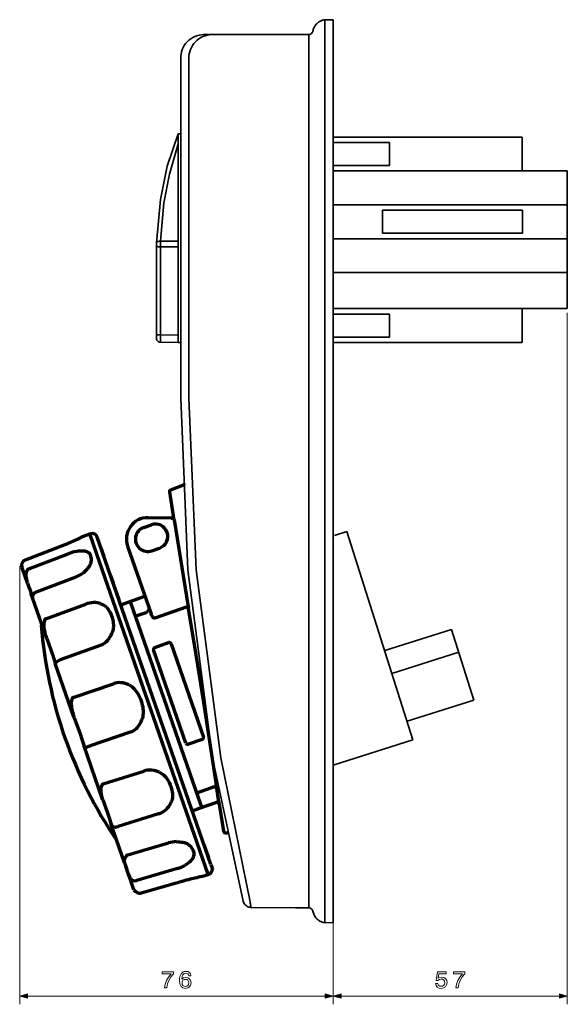
# Model space of a CAD drawing. Extents: x 34 to 573, y 95 to 358.
# Drawn here: x 34 to 167, y 95 to 335 of the extents above; entities that cross this region are included whole.
import ezdxf

# ---------------------------------------------------------------- set-up
doc = ezdxf.new("R2010")
doc.units = 0

msp = doc.modelspace()

# ---------------------------------------------------------------- linework, layer by layer
at = {"color": 7, "lineweight": 35}
for p, q in [((105.839035, 333.566498), (105.674133, 333.373322)), ((106.013794, 333.741791), (105.839035, 333.566498)), ((106.198013, 333.908142), (106.013794, 333.741791)), ((106.401741, 334.061951), (106.198013, 333.908142)), ((106.60582, 334.208618), (106.401741, 334.061951)), ((106.828857, 334.32489), (106.60582, 334.208618)), ((107.052078, 334.43219), (106.828857, 334.32489)), ((107.284958, 334.528778), (107.052078, 334.43219)), ((107.420898, 334.566345), (107.284958, 334.528778)), ((107.663254, 334.625366), (107.420898, 334.566345)), ((107.915627, 334.64505), (107.663254, 334.625366)), ((109.9534, 334.673676), (107.915627, 334.64505)), ((107.915627, 114.712662), (107.915627, 334.64505)), ((109.9534, 114.67366), (109.9534, 334.673676)), ((109.9534, 114.67366), (109.9534, 334.673676)), ((78.406387, 331.026184), (104.014832, 331.053497)), ((104.014832, 331.053497), (104.267204, 331.083893)), ((104.014832, 331.053497), (104.014832, 118.293289)), ((104.267204, 331.083893), (104.499901, 331.189423)), ((104.499901, 331.189423), (104.703629, 331.327148)), ((104.703629, 331.327148), (104.858879, 331.520325)), ((104.858879, 331.520325), (104.96566, 331.743896)), ((104.96566, 331.743896), (104.994812, 331.86731)), ((105.033806, 332.024719), (104.994812, 331.86731)), ((105.091934, 332.267975), (105.033806, 332.024719)), ((105.179039, 332.498688), (105.091934, 332.267975)), ((105.28582, 332.733002), (105.179039, 332.498688)), ((105.402435, 332.956573), (105.28582, 332.733002)), ((105.538376, 333.169434), (105.402435, 332.956573)), ((105.674133, 333.373322), (105.538376, 333.169434)), ((72.836182, 325.665497), (72.836182, 242.493118)), ((74.825478, 325.665497), (74.825478, 242.493118)), ((109.9534, 320.357025), (109.9534, 318.173126)), ((109.9534, 318.346619), (109.9534, 320.357025)), ((109.9534, 318.173126), (109.9534, 318.346619)), ((109.9534, 318.173126), (109.9534, 317.883362)), ((109.9534, 316.37735), (109.9534, 317.175079)), ((69.546555, 298.979706), (72.224831, 306.869293)), ((72.224831, 306.869293), (72.224831, 280.590912)), ((72.224831, 306.869293), (72.836182, 306.869293)), ((155.953644, 306.076477), (109.9534, 306.076477)), ((109.9534, 304.744659), (123.686127, 304.744659)), ((123.686127, 304.744659), (123.686127, 299.146637)), ((155.953644, 297.826691), (155.953644, 306.076477)), ((70.070618, 297.077515), (72.224831, 304.414917)), ((67.858101, 290.877258), (69.546555, 298.979706)), ((123.686127, 299.146637), (109.9534, 299.146637)), ((155.953644, 297.826691), (109.9534, 297.826691)), ((166.9534, 297.826691), (155.953644, 297.826691)), ((166.9534, 297.826691), (166.9534, 264.299103)), ((68.712166, 290.061646), (70.070618, 297.077515)), ((66.926582, 280.353027), (67.858101, 290.877258)), ((67.926064, 280.716125), (68.712166, 290.061646)), ((166.9534, 289.576874), (109.9534, 289.576874)), ((121.968445, 288.245026), (156.013107, 288.245026)), ((121.968445, 288.245026), (121.968445, 282.647003)), ((156.013107, 288.245026), (156.013107, 282.647003)), ((67.45047, 280.667816), (67.24675, 280.610596)), ((67.683525, 280.707184), (67.45047, 280.667816)), ((67.926064, 280.716125), (67.683525, 280.707184)), ((67.926064, 280.716125), (67.916229, 279.329956)), ((67.926064, 280.814484), (67.926064, 280.716125)), ((67.926064, 280.716125), (72.224831, 280.716125)), ((166.9534, 281.327057), (109.9534, 281.327057)), ((156.013107, 282.647003), (121.968445, 282.647003)), ((66.916748, 279.600037), (66.907089, 279.358551)), ((66.907089, 279.358551), (66.907089, 279.106354)), ((66.907089, 279.106354), (66.907089, 278.854156)), ((66.907089, 262.007172), (66.907089, 278.854156)), ((66.926582, 280.310089), (66.916748, 279.600037)), ((66.916748, 279.610748), (66.9459, 279.542786)), ((66.9459, 279.542786), (67.033363, 279.474823)), ((67.091499, 280.531891), (66.974876, 280.446045)), ((67.033363, 279.474823), (67.178963, 279.415802)), ((67.24675, 280.610596), (67.091499, 280.531891)), ((67.178963, 279.415802), (67.372849, 279.378235)), ((67.372849, 279.378235), (67.586227, 279.347839)), ((67.586227, 279.347839), (67.828941, 279.329956)), ((67.828941, 279.329956), (67.916229, 279.329956)), ((67.90657, 262.007172), (67.916229, 279.077759)), ((67.916229, 279.329956), (72.224831, 279.329956)), ((67.916229, 279.329956), (67.916229, 279.077759)), ((72.224831, 256.049286), (72.224831, 280.590912)), ((166.9534, 273.07724), (109.9534, 273.07724)), ((155.953644, 264.299103), (109.9534, 264.299103)), ((166.9534, 264.299103), (155.953644, 264.299103)), ((155.953644, 264.299103), (155.953644, 256.049286)), ((66.907089, 262.007172), (66.907089, 257.873688)), ((67.90657, 262.007172), (67.90657, 257.873688)), ((109.9534, 262.967285), (123.686127, 262.967285)), ((123.686127, 262.967285), (123.686127, 257.369263)), ((66.907089, 257.873688), (67.90657, 257.873688)), ((66.907089, 257.08847), (66.907089, 257.873688)), ((66.907089, 257.08847), (66.936241, 256.845215)), ((66.936241, 256.845215), (67.033363, 256.601959)), ((67.896912, 256.904236), (67.90657, 257.873688)), ((67.896912, 256.079712), (67.896912, 256.904236)), ((72.224831, 257.83432), (67.90657, 257.873688)), ((123.686127, 257.369263), (109.9534, 257.369263)), ((67.033363, 256.601959), (67.178963, 256.408813)), ((67.178963, 256.408813), (67.36319, 256.244263)), ((67.36319, 256.244263), (67.586227, 256.136932)), ((67.586227, 256.136932), (67.828941, 256.088654)), ((67.828941, 256.088654), (67.896912, 256.079712)), ((67.896912, 256.079712), (72.224831, 256.049286)), ((72.224831, 256.049286), (72.836182, 256.049286)), ((155.953644, 256.049286), (109.9534, 256.049286)), ((72.836182, 242.493118), (74.573105, 200.650024)), ((72.836182, 242.493118), (74.573105, 200.650024)), ((74.825478, 242.493118), (76.572067, 200.650024)), ((74.825478, 242.493118), (76.572067, 200.650024)), ((110.254242, 208.998581), (113.310638, 209.968903)), ((113.310638, 209.968903), (129.370636, 159.266052)), ((74.573105, 200.650024), (80.541183, 154.886444)), ((74.573105, 200.650024), (80.541183, 154.886444)), ((76.572067, 200.650024), (82.559464, 154.886444)), ((76.572067, 200.650024), (82.559464, 154.886444)), ((122.504929, 180.967133), (138.759888, 186.120148)), ((138.759888, 186.120148), (144.213379, 168.895752)), ((124.261353, 175.416687), (140.525253, 180.559692)), ((127.949478, 163.752762), (144.213379, 168.895752)), ((109.9534, 153.107498), (129.370636, 159.266052)), ((80.541183, 154.886444), (88.022797, 119.93309)), ((82.559464, 154.886444), (89.730568, 119.75853)), ((88.022797, 119.93309), (88.100243, 119.700394)), ((88.100243, 119.700394), (88.207024, 119.477005)), ((88.245834, 119.40921), (88.381775, 119.205307)), ((88.381775, 119.205307), (88.546684, 119.011246)), ((88.546684, 119.011246), (88.73127, 118.846329)), ((88.73127, 118.846329), (88.944649, 118.700745)), ((88.944649, 118.700745), (89.167694, 118.594131)), ((89.167694, 118.594131), (89.400749, 118.506668)), ((89.400749, 118.506668), (89.643105, 118.448547)), ((89.643105, 118.448547), (89.89566, 118.419205)), ((89.730568, 119.75853), (89.75972, 119.515808)), ((89.75972, 119.515808), (89.808197, 119.27327)), ((89.808197, 119.27327), (89.847191, 119.020905)), ((89.847191, 119.020905), (89.89566, 118.778366)), ((89.89566, 118.778366), (89.934296, 118.525986)), ((89.89566, 118.419205), (89.953789, 118.419205)), ((89.934296, 118.525986), (89.953789, 118.419205)), ((89.953789, 118.419205), (100.773674, 118.332108)), ((100.773674, 118.332108), (102.646362, 118.312607)), ((102.646362, 118.312607), (103.733299, 118.302948)), ((103.733299, 118.302948), (104.014832, 118.293289)), ((104.150589, 118.293289), (104.014832, 118.293289)), ((104.393127, 118.225143), (104.150589, 118.293289)), ((104.606682, 118.099045), (104.393127, 118.225143)), ((104.791092, 117.924301), (104.606682, 118.099045)), ((104.917191, 117.720749), (104.791092, 117.924301)), ((104.994812, 117.487701), (104.917191, 117.720749)), ((104.994812, 117.487701), (105.053123, 117.235504)), ((105.053123, 117.235504), (105.130569, 116.992783)), ((105.130569, 116.992783), (105.218033, 116.760086)), ((105.218033, 116.760086), (105.324631, 116.536682)), ((105.324631, 116.536682), (105.441071, 116.323303)), ((105.441071, 116.323303), (105.58667, 116.109924)), ((105.58667, 116.109924), (105.732262, 115.91568)), ((105.732262, 115.91568), (105.897171, 115.721619)), ((105.897171, 115.721619), (106.081573, 115.547043)), ((106.081573, 115.547043), (106.275818, 115.382141)), ((106.275818, 115.382141), (106.469887, 115.236542)), ((106.469887, 115.236542), (106.683273, 115.100601)), ((106.683273, 115.100601), (106.906662, 114.984161)), ((106.906662, 114.984161), (107.139366, 114.877563)), ((107.139366, 114.877563), (107.284958, 114.828918)), ((107.284958, 114.828918), (107.527679, 114.751297)), ((107.527679, 114.751297), (107.770035, 114.722321)), ((107.770035, 114.722321), (107.915627, 114.712662)), ((109.9534, 114.67366), (107.915627, 114.712662))]:
    msp.add_line(p, q, dxfattribs=at)
at = {"color": 7, "lineweight": 13}
for p, q in [((166.9534, 263.299103), (166.9534, 94.809227)), ((33.613792, 201.515366), (33.613792, 94.809227)), ((109.9534, 118.566238), (109.9534, 94.809227)), ((109.9534, 113.67366), (109.9534, 94.809227)), ((35.545647, 96.809227), (108.021545, 96.809227)), ((111.885254, 96.809227), (165.021545, 96.809227))]:
    msp.add_line(p, q, dxfattribs=at)
at = {"color": 7, "lineweight": 70}
for p, q in [((70.391914, 220.170151), (73.720375, 221.456848)), ((73.701958, 221.57135), (73.707329, 221.537979)), ((70.07856, 219.62442), (71.008324, 213.842499)), ((71.034866, 213.842087), (71.008324, 213.842499)), ((63.804085, 210.983154), (65.693581, 211.638748)), ((70.533684, 213.262772), (64.865959, 213.348312)), ((65.684975, 211.663544), (65.693581, 211.638748)), ((71.204941, 212.839417), (74.620392, 191.599808)), ((49.142487, 208.85347), (50.659714, 209.439987)), ((52.394806, 204.439316), (50.659714, 209.439987)), ((50.952415, 209.407196), (50.699806, 209.324448)), ((51.784958, 209.392105), (51.727425, 209.402466)), ((51.778351, 209.383377), (51.784958, 209.392105)), ((35.036697, 203.069626), (44.660774, 206.818375)), ((44.661636, 206.816116), (44.660782, 206.818344)), ((46.569046, 207.621002), (46.549248, 207.6147)), ((80.165642, 128.875656), (52.487534, 208.646332)), ((59.874794, 206.444351), (65.613289, 189.905518)), ((35.799812, 200.870239), (45.433945, 204.578537)), ((79.472519, 126.399017), (52.394806, 204.439316)), ((53.320755, 206.244934), (54.103241, 203.989746)), ((65.770882, 205.314667), (67.660378, 205.970261)), ((65.779488, 205.289871), (65.770882, 205.314667)), ((34.169159, 201.251816), (35.470589, 197.500961)), ((55.731102, 199.298096), (56.415352, 197.326035)), ((35.515694, 197.374344), (35.470589, 197.500961)), ((35.515694, 197.374344), (35.877235, 196.390762)), ((37.73925, 195.280609), (47.386086, 198.964111)), ((56.516418, 197.034744), (56.515022, 197.041351)), ((57.805031, 193.320847), (56.516418, 197.034744)), ((35.877235, 196.390762), (36.139351, 195.681503)), ((36.139351, 195.681503), (36.402794, 194.818024)), ((36.151146, 195.649551), (36.411057, 194.794739)), ((36.411057, 194.794739), (36.402794, 194.818024)), ((36.427628, 194.742706), (36.402794, 194.818024)), ((36.411057, 194.794739), (36.736206, 193.85762)), ((36.411057, 194.794739), (36.427628, 194.742706)), ((36.747726, 193.820145), (36.427628, 194.742706)), ((40.120186, 184.100433), (36.747719, 193.820175)), ((40.011391, 188.732117), (49.694847, 192.298218)), ((58.208931, 192.156784), (64.103859, 194.255798)), ((60.503113, 192.97113), (68.74115, 169.298325)), ((61.768402, 189.33519), (64.422722, 190.286194)), ((74.126755, 191.520432), (66.500336, 188.874283)), ((74.126755, 191.520432), (74.620392, 191.599808)), ((74.620392, 191.599808), (74.681374, 191.229553)), ((40.011391, 188.732117), (40.032082, 188.673004)), ((40.120186, 184.100433), (40.18399, 183.919815)), ((66.533142, 181.76326), (69.83976, 182.910553)), ((70.476036, 182.602081), (78.343231, 159.928146)), ((53.19519, 182.221664), (43.450142, 178.690796)), ((74.091866, 158.453049), (66.22467, 181.126984)), ((46.821899, 164.785522), (42.282097, 177.869614)), ((46.66259, 169.56279), (56.42144, 172.911575)), ((56.421494, 172.911438), (56.446014, 172.841263)), ((46.66259, 169.56279), (46.687469, 169.491608)), ((68.74115, 169.298325), (77.108437, 145.18306)), ((46.821899, 164.785522), (46.88855, 164.59671)), ((60.533165, 161.072998), (50.748711, 157.78624)), ((78.034752, 159.291885), (74.728142, 158.144577)), ((49.289345, 157.674118), (49.272842, 157.727051)), ((53.780106, 144.731369), (49.289345, 157.674118)), ((53.952316, 148.491928), (63.81118, 151.613708)), ((80.976944, 147.772354), (76.911201, 146.361664)), ((80.976944, 147.772354), (81.02935, 147.786926)), ((53.780106, 144.731369), (53.832741, 144.582977)), ((77.108444, 145.18306), (77.968712, 142.70369)), ((81.539337, 143.942596), (77.307388, 142.474228)), ((81.539337, 143.942596), (81.558891, 143.948929)), ((77.307388, 142.474228), (75.647202, 141.898193)), ((82.196915, 143.549606), (83.24575, 137.027252)), ((67.433517, 141.185577), (57.56974, 138.127441)), ((55.891876, 138.645065), (55.871651, 138.707489)), ((59.130196, 129.311951), (55.891876, 138.645065)), ((59.978958, 131.183868), (69.883987, 134.111359)), ((78.471069, 133.759537), (79.193253, 131.678146)), ((59.978958, 131.183868), (59.992996, 131.143921)), ((79.304039, 131.358841), (79.193253, 131.678146)), ((79.194397, 131.672882), (79.193253, 131.678146)), ((79.304039, 131.358841), (79.584808, 130.549652)), ((59.130196, 129.311951), (59.157349, 129.237442)), ((59.157349, 129.237442), (59.485336, 128.396362)), ((59.718849, 127.67717), (59.485336, 128.396362)), ((59.488441, 128.388428), (59.7155, 127.688553)), ((60.041733, 126.689087), (59.7155, 127.688553)), ((60.044212, 126.68103), (59.718849, 127.67717)), ((72.04731, 127.888229), (62.125641, 124.996933)), ((80.165642, 128.875656), (80.540222, 127.796066)), ((60.298492, 125.949081), (60.041733, 126.689102)), ((60.087227, 126.55368), (60.041733, 126.689102)), ((60.087227, 126.55368), (60.044212, 126.68103)), ((60.087227, 126.55368), (60.320541, 125.881271)), ((60.320541, 125.881271), (60.299179, 125.946838)), ((61.438461, 122.659317), (60.320541, 125.881271)), ((73.138992, 124.741669), (63.167763, 121.905853)), ((77.918076, 125.919754), (79.472519, 126.399017))]:
    msp.add_line(p, q, dxfattribs=at)
for points in [[(70.533684, 213.262772), (70.63414, 213.271423), (70.73082, 213.300049), (70.819786, 213.347504), (70.897423, 213.411835), (70.960579, 213.490448), (71.006676, 213.580124), (71.033844, 213.677231), (71.034866, 213.842087)], [(71.204941, 212.839417), (71.057945, 213.725052), (71.042305, 213.810745), (71.037384, 213.834091), (71.036118, 213.839218), (71.035973, 213.840881), (71.034866, 213.842087)], [(48.02494, 208.312302), (48.899124, 208.743546), (49.142487, 208.85347)], [(48.054268, 208.324203), (48.809692, 208.699371), (49.142487, 208.85347)], [(47.258842, 205.127274), (47.889282, 205.248108), (48.19413, 205.285446), (48.553848, 205.307907), (48.914299, 205.302826)], [(48.914299, 205.302826), (49.170723, 205.294724), (49.413322, 205.268585), (49.64045, 205.22319), (49.867447, 205.157104), (49.9767, 205.112701), (50.240021, 204.957275), (50.328964, 204.892014), (50.507256, 204.739197), (50.652924, 204.555298), (50.787285, 204.340866), (50.892113, 204.110672), (50.965157, 203.893539)], [(50.463921, 201.379364), (50.589455, 201.573883), (50.73745, 201.825226), (50.858078, 202.078384), (50.932228, 202.268951), (51.010033, 202.511948), (51.03923, 202.635971), (51.077461, 202.970657), (51.080811, 203.118805), (51.072464, 203.362518), (51.036293, 203.603592), (50.965157, 203.893539)], [(35.036697, 203.069626), (34.871895, 203.00589), (34.71666, 202.917435), (34.57563, 202.80603), (34.403107, 202.636932), (34.266571, 202.438324), (34.170464, 202.214203), (34.116096, 202.037003), (34.089279, 201.901993), (34.07872, 201.765076), (34.104813, 201.498917), (34.169159, 201.251816)], [(35.799812, 200.870239), (35.691132, 200.818909), (35.589127, 200.748108), (35.502251, 200.659225), (35.396194, 200.519943), (35.316948, 200.363602), (35.215347, 200.133942), (35.154594, 199.899445), (35.133636, 199.662521), (35.118637, 199.125763), (35.16507, 198.665497), (35.236931, 198.300552), (35.338371, 197.896271), (35.470589, 197.500961)], [(49.204018, 200.026794), (49.565643, 200.33165), (49.814079, 200.571045), (50.019211, 200.791748), (50.223343, 201.0383), (50.408875, 201.299118), (50.463921, 201.379364)], [(37.73925, 195.280609), (37.53495, 195.202835), (37.342766, 195.093948), (37.170204, 194.956772), (36.989944, 194.775543), (36.854469, 194.569916), (36.763618, 194.347214), (36.721069, 194.200668), (36.70504, 194.030594), (36.728615, 193.888092), (36.747719, 193.820175)], [(53.405533, 192.358704), (53.75631, 192.206223), (54.089638, 192.018707), (54.326035, 191.864609), (54.547379, 191.68959), (54.686798, 191.56459), (54.875519, 191.373596), (55.047966, 191.167801), (55.337036, 190.767029), (55.626167, 190.265381), (55.895493, 189.672409), (56.10807, 189.068451), (56.282906, 188.404022), (56.360092, 188.005768), (56.410126, 187.603149), (56.435829, 187.228104), (56.427322, 186.833008), (56.412292, 186.626846), (56.364311, 186.242615), (56.279816, 185.862534), (56.186592, 185.537888), (56.070518, 185.220657)], [(64.981857, 191.725357), (65.029465, 191.58815), (65.058441, 191.444611), (65.067993, 191.298004), (65.062119, 191.130142), (65.028152, 190.967148), (64.968063, 190.811386), (64.890594, 190.662491), (64.784256, 190.5327)], [(66.500336, 188.874283), (66.3946, 188.857651), (66.335686, 188.877411), (66.1884, 188.958725), (66.139259, 189.001617), (66.052132, 189.100143), (65.876297, 189.339127), (65.736069, 189.600601), (65.613609, 189.904602)], [(81.625824, 147.427032), (81.304131, 149.781662), (80.425438, 155.639038), (79.441353, 161.982773), (78.437141, 168.323364), (76.558136, 179.962448), (74.681374, 191.229568)], [(40.011391, 188.732117), (39.923874, 188.689835), (39.839447, 188.624329), (39.771843, 188.541321), (39.677826, 188.384674), (39.616684, 188.212112), (39.544144, 187.937851), (39.513756, 187.655807), (39.503357, 187.46579), (39.487755, 186.926849), (39.528412, 186.388947), (39.624619, 185.854507), (39.748878, 185.276306), (39.918335, 184.68219), (40.120186, 184.100449)], [(40.18399, 183.919815), (41.600983, 179.997543), (41.961792, 178.959518), (42.2519, 178.013), (42.261047, 177.976929)], [(54.959976, 183.437637), (54.871948, 183.343826), (54.581154, 183.046265), (54.259819, 182.77684), (53.947578, 182.562119), (53.600822, 182.376709), (53.222343, 182.231918), (53.195129, 182.221863)], [(42.282097, 177.869614), (42.300903, 177.906555), (42.373215, 178.003998), (42.522537, 178.156738), (42.656479, 178.26622), (42.894333, 178.429794), (43.166069, 178.57132), (43.49025, 178.705734)], [(60.260475, 172.602158), (60.636124, 172.38118), (60.989265, 172.125763), (61.245018, 171.917313), (61.483383, 171.689194), (61.846306, 171.279129), (62.093506, 170.940292), (62.360405, 170.52211), (62.689751, 169.906921), (63.000923, 169.194077), (63.251373, 168.480637), (63.462891, 167.710022), (63.559608, 167.25679), (63.628693, 166.798462), (63.670753, 166.377289), (63.678001, 165.937897), (63.670746, 165.709122), (63.636398, 165.286774), (63.56356, 164.871109), (63.480194, 164.521011), (63.37178, 164.177795)], [(46.66259, 169.56279), (46.57827, 169.52327), (46.496765, 169.460114), (46.432243, 169.379425), (46.341721, 169.22406), (46.283989, 169.053345), (46.212578, 168.768845), (46.185158, 168.476807), (46.170593, 167.87381), (46.194588, 167.471649), (46.246651, 167.072556), (46.309258, 166.684265), (46.438202, 166.06308), (46.605553, 165.454865), (46.821899, 164.785522)], [(46.88855, 164.59671), (48.219063, 160.910782), (48.837532, 159.1353), (49.272842, 157.727051)], [(62.294601, 162.298599), (62.207611, 162.201691), (61.940414, 161.91687), (61.645073, 161.659195), (61.360786, 161.455292), (61.018806, 161.262695), (60.656342, 161.118118), (60.533089, 161.073212)], [(49.289345, 157.674118), (49.319626, 157.596069), (49.376381, 157.535263), (49.502701, 157.476334), (49.56205, 157.470932), (49.682899, 157.484238), (50.083099, 157.571289), (50.474289, 157.693024), (50.748711, 157.78624)], [(67.642357, 151.32695), (68.011589, 151.122635), (68.360451, 150.885208), (68.609711, 150.693832), (68.842972, 150.483261), (69.194534, 150.107361), (69.430977, 149.799011), (69.683182, 149.421387), (69.989723, 148.869797), (70.273026, 148.23587), (70.494408, 147.605042), (70.672829, 146.927841), (70.749153, 146.531281), (70.796837, 146.130219), (70.818283, 145.763519), (70.802834, 145.381393), (70.783554, 145.183884), (70.727242, 144.823273), (70.633385, 144.470139), (70.533615, 144.175385), (70.411339, 143.889191)], [(53.97123, 148.498672), (53.877518, 148.45787), (53.787666, 148.394989), (53.713783, 148.313705), (53.612915, 148.165329), (53.543488, 147.999512), (53.46489, 147.757248), (53.422821, 147.506073), (53.404587, 147.342651), (53.367035, 146.903152), (53.377014, 146.4711), (53.433533, 146.048721), (53.51371, 145.602646), (53.631821, 145.158691), (53.780106, 144.731369)], [(81.625824, 147.427032), (81.590919, 147.544174), (81.53257, 147.635086), (81.451439, 147.706848), (81.369003, 147.757462), (81.276962, 147.787292), (81.153191, 147.802521), (81.02935, 147.786926)], [(82.196915, 143.549606), (82.197914, 143.550934), (82.199394, 143.589005), (82.181686, 143.741577), (82.150146, 143.974899), (82.057648, 144.620178), (81.625824, 147.427032)], [(53.832741, 144.582977), (54.871239, 141.738708), (55.387123, 140.258545), (55.871651, 138.707489)], [(55.891876, 138.645065), (55.953629, 138.480713), (56.048653, 138.333374), (56.165833, 138.204559), (56.309906, 138.108398), (56.476494, 138.050095), (56.628242, 138.018127), (56.906639, 137.997223), (57.194901, 138.031052), (57.56974, 138.127441)], [(71.785439, 134.439789), (72.34935, 134.413208), (72.629707, 134.39238), (73.046455, 134.343246), (73.354881, 134.286957), (73.65876, 134.209213), (74.14962, 134.026321), (74.448067, 133.881653), (74.77961, 133.670456), (74.997078, 133.500015), (75.192291, 133.30455), (75.365997, 133.09935), (75.51825, 132.877899), (75.649559, 132.653839), (75.761108, 132.419312), (75.894341, 132.041565), (75.978096, 131.635315), (75.997086, 131.447662), (75.996002, 131.259018), (75.98941, 131.153824), (75.958176, 130.931091), (75.887093, 130.697006), (75.839584, 130.577072), (75.732979, 130.358459), (75.592911, 130.144196), (75.30294, 129.791168)], [(59.978958, 131.183868), (59.786331, 131.101898), (59.636841, 131.000549), (59.509735, 130.871979), (59.36676, 130.692261), (59.256592, 130.490524), (59.164467, 130.296738), (59.127258, 130.196503), (59.07222, 129.935806), (59.055603, 129.769821), (59.062851, 129.578415), (59.10981, 129.374527), (59.130196, 129.311951)], [(75.30294, 129.791168), (74.966789, 129.454575), (74.73262, 129.258728), (74.297935, 128.94696), (73.942268, 128.729019)], [(60.320541, 125.881271), (60.382401, 125.702988), (60.468918, 125.532852), (60.581871, 125.380951), (60.752792, 125.203384), (60.954399, 125.069641), (61.179962, 124.982727), (61.352631, 124.937729), (61.614586, 124.909683), (61.875366, 124.936584), (62.125641, 124.996933)], [(77.918076, 125.919754), (76.907021, 125.695694), (76.705505, 125.652451)]]:
    msp.add_lwpolyline(points, dxfattribs=at)
at = {"color": 7, "lineweight": 13}
for points in [[(68.847565, 98.809227), (69.429703, 98.809227), (69.619904, 99.760239), (69.954193, 100.647842), (70.426819, 101.472046), (71.043533, 102.244385), (71.043533, 102.722771), (68.300018, 102.722771), (68.300018, 102.198273), (70.490219, 102.198273), (69.856209, 101.420181), (69.377823, 100.607498), (69.043533, 99.742943)], [(75.301743, 101.731415), (75.19223, 102.198273), (74.938629, 102.544098), (74.5467, 102.763123), (74.039497, 102.838043), (73.699432, 102.797699), (73.405487, 102.688187), (73.146126, 102.509514), (72.927101, 102.255913), (72.754189, 101.938911), (72.627388, 101.552742), (72.5467, 101.097412), (72.523643, 100.584442), (72.61586, 99.765999), (72.898285, 99.17234), (73.353615, 98.814987), (73.976089, 98.693954), (74.535172, 98.797699), (74.961685, 99.068588), (75.238342, 99.495102), (75.336327, 100.036896), (75.238342, 100.584442), (74.973213, 101.005188), (74.563988, 101.270325), (74.056786, 101.362541), (73.509232, 101.247269), (73.100014, 100.918732), (73.18647, 101.552742), (73.370903, 102.008072), (73.653328, 102.278969), (74.045258, 102.371185), (74.333443, 102.325073), (74.55246, 102.204041), (74.696556, 102.002312), (74.771484, 101.731415)], [(74.777245, 100.031128), (74.713844, 99.668015), (74.55246, 99.391357), (74.293098, 99.206924), (73.970329, 99.149284), (73.630272, 99.206924), (73.370903, 99.385597), (73.203758, 99.662254), (73.151886, 100.02536), (73.209526, 100.382713), (73.370903, 100.65361), (73.636032, 100.826523), (73.993385, 100.889923), (74.304626, 100.826523), (74.55246, 100.65937), (74.713844, 100.388474)], [(134.88913, 99.852455), (135.01593, 99.379837), (135.298355, 99.010956), (135.713333, 98.780411), (136.243591, 98.693954), (136.825729, 98.797699), (137.281067, 99.080124), (137.569244, 99.529694), (137.678757, 100.106056), (137.58078, 100.642075), (137.304123, 101.062828), (136.871841, 101.333725), (136.312759, 101.431702), (135.880493, 101.362541), (135.546188, 101.17234), (135.707581, 102.250153), (137.459732, 102.250153), (137.459732, 102.722771), (135.321411, 102.722771), (135.00441, 100.60173), (135.4655, 100.60173), (135.799789, 100.872627), (136.226303, 100.970612), (136.595184, 100.907211), (136.877609, 100.722771), (137.056274, 100.440353), (137.119675, 100.07724), (137.056274, 99.714127), (136.871841, 99.431702), (136.589417, 99.253036), (136.226303, 99.189629), (135.920837, 99.22998), (135.684525, 99.362541), (135.511612, 99.570038), (135.425156, 99.852455)], [(139.787109, 98.809227), (140.369247, 98.809227), (140.559448, 99.760239), (140.893738, 100.647842), (141.366364, 101.472046), (141.983078, 102.244385), (141.983078, 102.722771), (139.239563, 102.722771), (139.239563, 102.198273), (141.429764, 102.198273), (140.795761, 101.420181), (140.317383, 100.607498), (139.983078, 99.742943)], [(35.545647, 97.326866), (33.613792, 96.809227), (35.545647, 96.291588)], [(108.021545, 96.291588), (109.9534, 96.809227), (108.021545, 97.326866)], [(111.885254, 97.326866), (109.9534, 96.809227), (111.885254, 96.291588)], [(165.021545, 96.291588), (166.9534, 96.809227), (165.021545, 97.326866)]]:
    msp.add_lwpolyline(points, close=True, dxfattribs=at)
at = {"color": 7, "lineweight": 35}
for centre in [(78.427086, 325.430359), (80.416389, 325.430359)]:
    msp.add_arc(centre, 5.595852, 89.910281, 182.408251, dxfattribs=at)
at = {"color": 7, "lineweight": 70}
for centre, radius, start, end in [((70.572189, 219.703796), 0.499976, 111.134814, 189.135728), ((70.514709, 213.763031), 0.499917, 269.13647, 329.774644), ((70.514709, 213.763031), 0.499917, 269.13647, 329.774644), ((70.514679, 213.763107), 0.499986, 329.767926, 9.135121), ((64.787483, 208.148911), 5.2, 89.135287, 199.135289), ((66.676979, 208.804504), 3, 289.135298, 109.135283), ((51.332848, 208.245682), 1.222222, 19.135286, 108.135282), ((64.787483, 208.148911), 3, 109.135283, 289.135298), ((31.519135, 240.59259), 36.241173, 291.261147, 294.501778), ((31.50531, 240.633789), 36.286915, 291.257868, 294.527234), ((23.734161, 257.763214), 55.094616, 294.463194, 296.160749), ((23.794144, 257.623566), 54.945099, 294.488083, 296.201723), ((49.927208, 192.958115), 12.458866, 102.367645, 111.139964), ((44.956207, 205.202652), 6.69505, 291.280654, 309.375632), ((51.739441, 186.814056), 5.852466, 91.529179, 110.44642), ((51.72496, 187.88118), 4.783708, 69.427118, 91.69684), ((64.119476, 191.118195), 0.885681, 290.025538, 318.627615), ((146.502777, 195.474304), 107.963287, 184.434208, 214.240567), ((50.736534, 187.305725), 5.727202, 317.514649, 338.649413), ((70.003662, 182.438187), 0.5, 19.135286, 109.135283), ((66.697044, 181.290878), 0.5, 109.135283, 199.135289), ((42.649124, 177.996124), 0.388228, 182.464833, 199.018274), ((42.507401, 178.335739), 0.006034, 168.125298, 308.169994), ((57.988197, 168.430054), 4.747557, 85.638927, 109.269783), ((57.969505, 168.342133), 4.836871, 61.729337, 85.49733), ((58.083168, 165.958145), 5.579891, 319.010788, 341.394794), ((74.56424, 158.616959), 0.5, 199.135289, 289.135298), ((77.870857, 159.764252), 0.5, 289.135298, 19.135286), ((65.380127, 146.847473), 5.017939, 85.844877, 108.220434), ((65.374573, 146.822952), 5.042831, 63.274524, 85.802107), ((81.703255, 143.470215), 0.500003, 9.136566, 106.782214), ((65.86554, 145.830582), 4.903518, 288.652759, 313.515761), ((65.733032, 146.04834), 5.153363, 312.917194, 335.22563), ((83.90477, 137.216644), 0.685693, 196.033987, 318.729931), ((72.042648, 127.286758), 7.157653, 92.05938, 107.552462), ((69.321762, 136.592789), 9.121082, 287.386271, 300.437206), ((79.197853, 127.715454), 1.34479, 281.785168, 3.436207), ((83.744942, 90.06955), 36.258278, 103.769397, 107.008492), ((88.263611, 71.783768), 55.094532, 102.109825, 103.80738), ((62.890427, 123.630524), 1.746836, 213.778368, 280.087777)]:
    msp.add_arc(centre, radius, start, end, dxfattribs=at)
at = {"color": 7, "lineweight": 5}
msp.add_point((39.715797, 179.580505), dxfattribs=at)
at = {"color": 7, "lineweight": 13}
for points in [[(35.545647, 97.326866), (33.613792, 96.809227), (35.545647, 97.326866), (35.545647, 96.291588)], [(108.021545, 96.291588), (109.9534, 96.809227), (108.021545, 96.291588), (108.021545, 97.326866)], [(111.885254, 97.326866), (109.9534, 96.809227), (111.885254, 97.326866), (111.885254, 96.291588)], [(165.021545, 96.291588), (166.9534, 96.809227), (165.021545, 96.291588), (165.021545, 97.326866)]]:
    msp.add_solid(points, dxfattribs=at)

doc.saveas('drawing.dxf')
